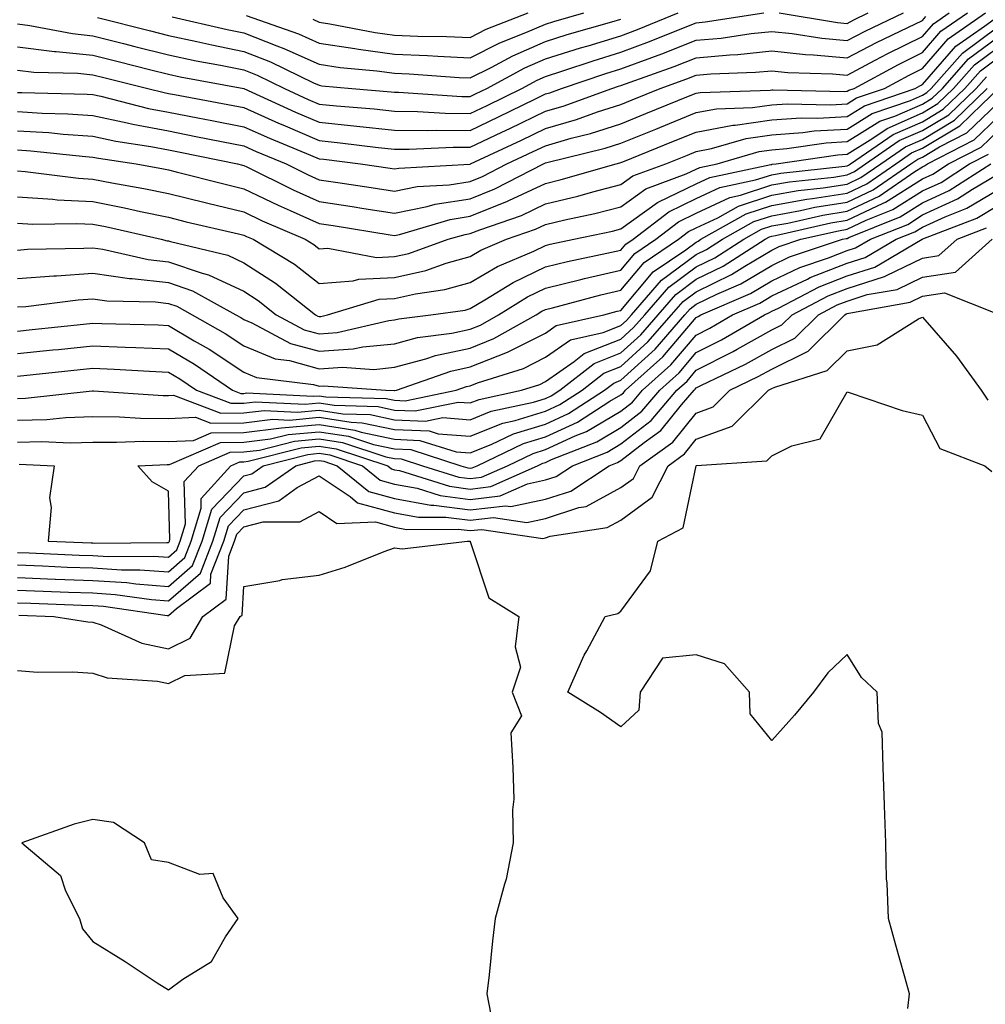
# Model space of a CAD drawing. Units: inches. Extents: x 992243 to 994883, y 7255658 to 7258298.
# Drawn here: x 992338 to 992466, y 7257231 to 7257361 of the extents above; entities that cross this region are included whole.
import ezdxf

# ---------------------------------------------------------------- set-up
doc = ezdxf.new("R2010")
doc.units = ezdxf.units.IN
doc.header["$MEASUREMENT"] = 0
doc.layers.add('Contour_99227255', color=7, linetype='Continuous', true_color=0x497d29)

msp = doc.modelspace()

# ---------------------------------------------------------------- linework, layer by layer
at = {"layer": 'Contour_99227255'}
for points in [[(992338.05, 7257351.4, 3061), (992338.61, 7257351.36, 3061), (992347.28, 7257351.15, 3061), (992348.05, 7257351.1, 3061), (992349.09, 7257350.88, 3061), (992355.41, 7257349.28, 3061), (992358.05, 7257348.78, 3061), (992361.96, 7257348.01, 3061), (992363.8, 7257347.67, 3061), (992368.05, 7257346.84, 3061), (992371.45, 7257345.32, 3061), (992376.89, 7257343.08, 3061), (992378.05, 7257342.58, 3061), (992378.66, 7257342.53, 3061), (992383.52, 7257341.92, 3061), (992387.47, 7257341.34, 3061), (992388.05, 7257341.26, 3061), (992388.61, 7257341.36, 3061), (992398.02, 7257341.89, 3061), (992398.05, 7257341.89, 3061), (992398.11, 7257341.92, 3061), (992404.89, 7257345.08, 3061), (992408.05, 7257346.63, 3061), (992412.17, 7257347.8, 3061), (992414.93, 7257348.8, 3061), (992418.05, 7257349.81, 3061), (992419.55, 7257350.42, 3061), (992423.24, 7257351.92, 3061), (992426.79, 7257353.18, 3061), (992428.05, 7257353.68, 3061), (992429.98, 7257353.85, 3061), (992435.91, 7257354.06, 3061), (992438.05, 7257354.27, 3061), (992440.18, 7257354.05, 3061), (992446.11, 7257353.86, 3061), (992448.05, 7257353.69, 3061), (992451.78, 7257355.65, 3061), (992453.43, 7257356.54, 3061), (992458.05, 7257358.8, 3061), (992459.5, 7257360.47, 3061), (992461.59, 7257361.92, 3061)], [(992338.05, 7257346.32, 3059), (992342.19, 7257346.06, 3059), (992344.11, 7257345.86, 3059), (992348.05, 7257345.58, 3059), (992351.07, 7257344.94, 3059), (992355.73, 7257344.24, 3059), (992358.05, 7257343.8, 3059), (992359.62, 7257343.49, 3059), (992367.22, 7257341.92, 3059), (992367.88, 7257341.75, 3059), (992368.05, 7257341.71, 3059), (992368.45, 7257341.52, 3059), (992374.6, 7257338.47, 3059), (992378.05, 7257336.93, 3059), (992382.4, 7257336.27, 3059), (992383.96, 7257336.01, 3059), (992388.05, 7257335.38, 3059), (992392.38, 7257336.25, 3059), (992393.41, 7257336.56, 3059), (992398.05, 7257337.29, 3059), (992401.36, 7257338.61, 3059), (992407.78, 7257341.92, 3059), (992407.96, 7257342.01, 3059), (992408.05, 7257342.05, 3059), (992408.24, 7257342.11, 3059), (992415.98, 7257343.99, 3059), (992418.05, 7257344.66, 3059), (992422.67, 7257346.54, 3059), (992423.22, 7257346.75, 3059), (992428.05, 7257348.72, 3059), (992430.75, 7257349.22, 3059), (992435.51, 7257349.38, 3059), (992438.05, 7257349.75, 3059), (992440.08, 7257349.89, 3059), (992445.88, 7257349.75, 3059), (992448.05, 7257349.87, 3059), (992449.31, 7257350.66, 3059), (992453.03, 7257351.92, 3059), (992456.28, 7257353.69, 3059), (992458.05, 7257354.55, 3059), (992461.47, 7257358.5, 3059), (992466.42, 7257361.92, 3059)], [(992338.05, 7257348.86, 3060), (992341.31, 7257348.66, 3060), (992344.7, 7257348.57, 3060), (992348.05, 7257348.35, 3060), (992352.59, 7257347.38, 3060), (992353.32, 7257347.19, 3060), (992358.05, 7257346.29, 3060), (992361.7, 7257345.57, 3060), (992365.09, 7257344.88, 3060), (992368.05, 7257344.29, 3060), (992369.69, 7257343.56, 3060), (992373.67, 7257341.92, 3060), (992376.6, 7257340.47, 3060), (992378.05, 7257339.82, 3060), (992380.53, 7257339.44, 3060), (992384.92, 7257338.8, 3060), (992388.05, 7257338.32, 3060), (992391.05, 7257338.92, 3060), (992395.29, 7257339.16, 3060), (992398.05, 7257339.6, 3060), (992399.72, 7257340.25, 3060), (992402.94, 7257341.92, 3060), (992406.42, 7257343.55, 3060), (992408.05, 7257344.33, 3060), (992411.44, 7257345.31, 3060), (992414.03, 7257345.94, 3060), (992418.05, 7257347.23, 3060), (992421.38, 7257348.59, 3060), (992427.01, 7257350.88, 3060), (992428.05, 7257351.3, 3060), (992428.57, 7257351.4, 3060), (992437.83, 7257351.7, 3060), (992438.05, 7257351.73, 3060), (992438.23, 7257351.74, 3060), (992447.65, 7257351.52, 3060), (992448.05, 7257351.54, 3060), (992448.28, 7257351.69, 3060), (992448.98, 7257351.92, 3060), (992454.86, 7257355.11, 3060), (992458.05, 7257356.68, 3060), (992460.48, 7257359.49, 3060), (992464.01, 7257361.92, 3060)], [(992338.05, 7257360.47, 3064), (992339.69, 7257360.28, 3064), (992345.32, 7257359.19, 3064), (992348.05, 7257358.9, 3064), (992352.09, 7257357.88, 3064), (992353.62, 7257357.49, 3064), (992358.05, 7257356.37, 3064), (992361.72, 7257355.59, 3064), (992364.97, 7257355, 3064), (992368.05, 7257354.38, 3064), (992369.82, 7257353.69, 3064), (992373.46, 7257351.92, 3064), (992376.6, 7257350.47, 3064), (992378.05, 7257349.85, 3064), (992380.35, 7257349.62, 3064), (992385.33, 7257349.2, 3064), (992388.05, 7257348.91, 3064), (992391.09, 7257348.88, 3064), (992394.76, 7257348.63, 3064), (992398.05, 7257348.6, 3064), (992400.31, 7257349.66, 3064), (992404.9, 7257351.92, 3064), (992406.95, 7257353.02, 3064), (992408.05, 7257353.5, 3064), (992410.37, 7257354.24, 3064), (992414.38, 7257355.59, 3064), (992418.05, 7257356.71, 3064), (992421.85, 7257358.12, 3064), (992425.9, 7257359.77, 3064), (992428.05, 7257360.62, 3064), (992429.24, 7257360.73, 3064), (992437.02, 7257361.92, 3064)], [(992338.05, 7257357.41, 3063), (992342.95, 7257356.82, 3063), (992343.16, 7257356.81, 3063), (992348.05, 7257356.32, 3063), (992351.56, 7257355.43, 3063), (992355.53, 7257354.44, 3063), (992358.05, 7257353.8, 3063), (992359.6, 7257353.47, 3063), (992368.06, 7257351.93, 3063), (992368.07, 7257351.92, 3063), (992374.91, 7257348.78, 3063), (992378.05, 7257347.43, 3063), (992383.05, 7257346.92, 3063), (992388.05, 7257346.39, 3063), (992392.47, 7257346.34, 3063), (992393.57, 7257346.4, 3063), (992398.05, 7257346.36, 3063), (992401.82, 7257348.15, 3063), (992406.64, 7257350.51, 3063), (992408.05, 7257351.2, 3063), (992408.62, 7257351.35, 3063), (992410.17, 7257351.92, 3063), (992416.06, 7257353.91, 3063), (992418.05, 7257354.51, 3063), (992422.17, 7257356.04, 3063), (992423.47, 7257356.5, 3063), (992428.05, 7257358.31, 3063), (992431.37, 7257358.6, 3063), (992435.34, 7257359.21, 3063), (992438.05, 7257359.48, 3063), (992440.76, 7257359.21, 3063), (992444.7, 7257358.57, 3063), (992448.05, 7257358.26, 3063), (992450.45, 7257359.52, 3063), (992455.54, 7257361.92, 3063)], [(992338.05, 7257343.79, 3058), (992339.8, 7257343.67, 3058), (992347.07, 7257342.9, 3058), (992348.05, 7257342.83, 3058), (992348.8, 7257342.67, 3058), (992353.76, 7257341.92, 3058), (992357.41, 7257341.28, 3058), (992358.05, 7257341.14, 3058), (992359.09, 7257340.88, 3058), (992365.4, 7257339.27, 3058), (992368.05, 7257338.63, 3058), (992372.59, 7257336.46, 3058), (992374.21, 7257335.76, 3058), (992378.05, 7257334.03, 3058), (992379.89, 7257333.76, 3058), (992387.44, 7257332.53, 3058), (992388.05, 7257332.44, 3058), (992388.69, 7257332.56, 3058), (992395.4, 7257334.57, 3058), (992398.05, 7257334.99, 3058), (992403.01, 7257336.96, 3058), (992403.18, 7257337.05, 3058), (992408.05, 7257339.34, 3058), (992410.13, 7257339.84, 3058), (992417.41, 7257341.92, 3058), (992417.92, 7257342.05, 3058), (992418.05, 7257342.09, 3058), (992418.33, 7257342.2, 3058), (992425.04, 7257344.93, 3058), (992428.05, 7257346.14, 3058), (992432.91, 7257347.06, 3058), (992433.2, 7257347.07, 3058), (992438.05, 7257347.77, 3058), (992441.94, 7257348.03, 3058), (992444.11, 7257347.98, 3058), (992448.05, 7257348.21, 3058), (992450.34, 7257349.63, 3058), (992457.08, 7257351.92, 3058), (992457.71, 7257352.26, 3058), (992458.05, 7257352.43, 3058), (992462.45, 7257357.52, 3058), (992466.29, 7257360.16, 3058), (992468.05, 7257361.47, 3058)], [(992348.63, 7257361.34, 3065), (992355.67, 7257359.54, 3065), (992358.05, 7257358.94, 3065), (992361.83, 7257358.14, 3065), (992363.81, 7257357.68, 3065), (992368.05, 7257356.82, 3065), (992371.58, 7257355.45, 3065), (992377.31, 7257352.66, 3065), (992378.05, 7257352.33, 3065), (992378.41, 7257352.28, 3065), (992382.37, 7257351.92, 3065), (992387.61, 7257351.48, 3065), (992388.05, 7257351.43, 3065), (992388.55, 7257351.42, 3065), (992396.98, 7257350.85, 3065), (992398.05, 7257350.84, 3065), (992398.78, 7257351.19, 3065), (992400.29, 7257351.92, 3065), (992405.33, 7257354.64, 3065), (992408.05, 7257355.82, 3065), (992412.68, 7257357.29, 3065), (992413.71, 7257357.58, 3065), (992418.05, 7257358.89, 3065), (992420.26, 7257359.71, 3065), (992425.65, 7257361.92, 3065)], [(992368.37, 7257361.6, 3067), (992375.29, 7257359.16, 3067), (992378.05, 7257357.92, 3067), (992382.76, 7257357.21, 3067), (992383.25, 7257357.12, 3067), (992388.05, 7257356.47, 3067), (992392.42, 7257356.29, 3067), (992393.78, 7257356.19, 3067), (992398.05, 7257355.99, 3067), (992402, 7257357.97, 3067), (992405.45, 7257359.32, 3067), (992408.05, 7257360.45, 3067), (992409.17, 7257360.8, 3067), (992413.12, 7257361.92, 3067)], [(992377.21, 7257361.08, 3068), (992378.05, 7257360.71, 3068), (992379.48, 7257360.49, 3068), (992385.46, 7257359.33, 3068), (992388.05, 7257358.99, 3068), (992391.11, 7257358.86, 3068), (992394.95, 7257358.82, 3068), (992398.05, 7257358.69, 3068), (992400.2, 7257359.77, 3068), (992405.74, 7257361.92, 3068)], [(992439.02, 7257361.92, 3064), (992446.79, 7257360.66, 3064), (992448.05, 7257360.54, 3064), (992448.95, 7257361.02, 3064), (992450.86, 7257361.92, 3064)], [(992338.05, 7257354.35, 3062), (992340.22, 7257354.09, 3062), (992346.03, 7257353.94, 3062), (992348.05, 7257353.74, 3062), (992349.5, 7257353.37, 3062), (992355.32, 7257351.92, 3062), (992357.49, 7257351.36, 3062), (992358.05, 7257351.26, 3062), (992358.87, 7257351.1, 3062), (992365.93, 7257349.8, 3062), (992368.05, 7257349.38, 3062), (992372.64, 7257347.33, 3062), (992373.21, 7257347.08, 3062), (992378.05, 7257345.01, 3062), (992380.85, 7257344.72, 3062), (992385.87, 7257344.1, 3062), (992388.05, 7257343.86, 3062), (992389.98, 7257343.85, 3062), (992395.82, 7257344.15, 3062), (992398.05, 7257344.13, 3062), (992402.25, 7257346.12, 3062), (992403.34, 7257346.63, 3062), (992408.05, 7257348.91, 3062), (992410.39, 7257349.58, 3062), (992416.84, 7257351.92, 3062), (992417.75, 7257352.22, 3062), (992418.05, 7257352.32, 3062), (992418.68, 7257352.55, 3062), (992425.13, 7257354.84, 3062), (992428.05, 7257355.99, 3062), (992432.52, 7257356.39, 3062), (992433.55, 7257356.42, 3062), (992438.05, 7257356.88, 3062), (992442.54, 7257356.41, 3062), (992443.59, 7257356.38, 3062), (992448.05, 7257355.97, 3062), (992451.95, 7257358.02, 3062), (992456.12, 7257359.99, 3062), (992458.05, 7257360.93, 3062), (992458.51, 7257361.46, 3062)], [(992358.57, 7257361.4, 3066), (992365.85, 7257359.72, 3066), (992368.05, 7257359.27, 3066), (992372.41, 7257357.56, 3066), (992373.35, 7257357.22, 3066), (992378.05, 7257355.12, 3066), (992380.83, 7257354.7, 3066), (992385.71, 7257354.26, 3066), (992388.05, 7257353.95, 3066), (992390, 7257353.87, 3066), (992396.59, 7257353.38, 3066), (992398.05, 7257353.31, 3066), (992400.83, 7257354.7, 3066), (992403.71, 7257356.26, 3066), (992408.05, 7257358.13, 3066), (992410.92, 7257359.05, 3066), (992416.86, 7257360.73, 3066), (992418.05, 7257361.09, 3066)], [(992338.05, 7257340.99, 3057), (992339.04, 7257340.93, 3057), (992346.15, 7257340.02, 3057), (992348.05, 7257339.91, 3057), (992350.55, 7257339.42, 3057), (992354.8, 7257338.67, 3057), (992358.05, 7257337.99, 3057), (992362.92, 7257336.79, 3057), (992363.26, 7257336.71, 3057), (992368.05, 7257335.55, 3057), (992370.5, 7257334.37, 3057), (992376.18, 7257331.92, 3057), (992377.35, 7257331.22, 3057), (992378.05, 7257330.68, 3057), (992379.2, 7257330.77, 3057), (992385.66, 7257329.53, 3057), (992388.05, 7257329.63, 3057), (992389.92, 7257330.05, 3057), (992395.17, 7257331.92, 3057), (992397.39, 7257332.58, 3057), (992398.05, 7257332.69, 3057), (992399.33, 7257333.2, 3057), (992404.87, 7257335.1, 3057), (992408.05, 7257336.61, 3057), (992412.33, 7257337.64, 3057), (992414.35, 7257338.22, 3057), (992418.05, 7257339.18, 3057), (992419.65, 7257340.32, 3057), (992424, 7257341.92, 3057), (992426.88, 7257343.09, 3057), (992428.05, 7257343.56, 3057), (992430.07, 7257343.94, 3057), (992434.67, 7257345.3, 3057), (992438.05, 7257345.79, 3057), (992442.2, 7257346.07, 3057), (992443.68, 7257346.29, 3057), (992448.05, 7257346.54, 3057), (992451.37, 7257348.6, 3057), (992456.46, 7257350.33, 3057), (992458.05, 7257351.02, 3057), (992458.61, 7257351.36, 3057), (992459.18, 7257351.92, 3057), (992463.36, 7257356.61, 3057), (992468.05, 7257360.09, 3057)], [(992338.05, 7257337.54, 3056), (992342.72, 7257337.25, 3056), (992343.3, 7257337.17, 3056), (992348.05, 7257336.92, 3056), (992352.23, 7257336.1, 3056), (992354.36, 7257335.61, 3056), (992358.05, 7257334.85, 3056), (992360.39, 7257334.26, 3056), (992367.33, 7257332.64, 3056), (992368.05, 7257332.47, 3056), (992368.42, 7257332.29, 3056), (992369.28, 7257331.92, 3056), (992374.76, 7257328.63, 3056), (992378.05, 7257326.08, 3056), (992382.54, 7257326.41, 3056), (992383.32, 7257326.65, 3056), (992388.05, 7257326.85, 3056), (992392.19, 7257327.78, 3056), (992394.87, 7257328.74, 3056), (992398.05, 7257329.63, 3056), (992399.5, 7257330.47, 3056), (992402.87, 7257331.92, 3056), (992406.72, 7257333.25, 3056), (992408.05, 7257333.87, 3056), (992410.63, 7257334.5, 3056), (992414.62, 7257335.35, 3056), (992418.05, 7257336.24, 3056), (992421.36, 7257338.61, 3056), (992426.71, 7257340.58, 3056), (992428.05, 7257341.22, 3056), (992428.53, 7257341.44, 3056), (992430.8, 7257341.92, 3056), (992436.4, 7257343.57, 3056), (992438.05, 7257343.8, 3056), (992440.07, 7257343.94, 3056), (992445.26, 7257344.71, 3056), (992448.05, 7257344.88, 3056), (992452.4, 7257347.57, 3056), (992454.38, 7257348.25, 3056), (992458.05, 7257349.85, 3056), (992459.34, 7257350.63, 3056), (992460.68, 7257351.92, 3056), (992464.15, 7257355.82, 3056), (992468.05, 7257358.73, 3056)], [(992338.05, 7257334.08, 3055), (992340.08, 7257333.95, 3055), (992345.93, 7257334.04, 3055), (992348.05, 7257333.93, 3055), (992349.73, 7257333.6, 3055), (992357.09, 7257331.92, 3055), (992357.87, 7257331.74, 3055), (992358.05, 7257331.72, 3055), (992358.35, 7257331.62, 3055), (992365.93, 7257329.8, 3055), (992368.05, 7257328.8, 3055), (992372.26, 7257326.13, 3055), (992377.56, 7257321.92, 3055), (992377.87, 7257321.74, 3055), (992378.05, 7257321.71, 3055), (992378.26, 7257321.71, 3055), (992379.13, 7257321.92, 3055), (992385.98, 7257323.99, 3055), (992388.05, 7257324.08, 3055), (992390.83, 7257324.7, 3055), (992394.72, 7257325.25, 3055), (992398.05, 7257326.18, 3055), (992401.67, 7257328.3, 3055), (992406.5, 7257330.37, 3055), (992408.05, 7257331.12, 3055), (992408.69, 7257331.28, 3055), (992411.83, 7257331.92, 3055), (992416.96, 7257333.01, 3055), (992418.05, 7257333.3, 3055), (992422.92, 7257336.79, 3055), (992423.07, 7257336.9, 3055), (992428.05, 7257339.27, 3055), (992429.86, 7257340.11, 3055), (992437.95, 7257341.82, 3055), (992438.05, 7257341.85, 3055), (992438.11, 7257341.86, 3055), (992438.65, 7257341.92, 3055), (992446.83, 7257343.14, 3055), (992448.05, 7257343.21, 3055), (992451.46, 7257345.33, 3055), (992453.34, 7257346.63, 3055), (992458.05, 7257348.68, 3055), (992460.07, 7257349.9, 3055), (992462.17, 7257351.92, 3055), (992464.94, 7257355.03, 3055), (992468.05, 7257357.35, 3055)], [(992338.05, 7257330.5, 3054), (992339.37, 7257330.6, 3054), (992346.86, 7257330.73, 3054), (992348.05, 7257330.81, 3054), (992349.34, 7257330.63, 3054), (992355.39, 7257329.26, 3054), (992358.05, 7257328.96, 3054), (992362.55, 7257327.42, 3054), (992363.35, 7257327.22, 3054), (992368.05, 7257325.03, 3054), (992369.94, 7257323.81, 3054), (992372.33, 7257321.92, 3054), (992376.07, 7257319.94, 3054), (992378.05, 7257319.39, 3054), (992380.41, 7257319.56, 3054), (992387.29, 7257321.16, 3054), (992388.05, 7257321.23, 3054), (992388.6, 7257321.37, 3054), (992392.87, 7257321.92, 3054), (992397.42, 7257322.55, 3054), (992398.05, 7257322.74, 3054), (992400.01, 7257323.88, 3054), (992403.75, 7257326.22, 3054), (992408.05, 7257328.29, 3054), (992410.97, 7257329, 3054), (992416.2, 7257330.07, 3054), (992418.05, 7257330.5, 3054), (992418.69, 7257331.28, 3054), (992419.66, 7257331.92, 3054), (992424.39, 7257335.58, 3054), (992428.05, 7257337.33, 3054), (992431.17, 7257338.8, 3054), (992435.92, 7257339.79, 3054), (992438.05, 7257340.49, 3054), (992439.26, 7257340.71, 3054), (992447.73, 7257341.6, 3054), (992448.05, 7257341.65, 3054), (992448.24, 7257341.73, 3054), (992448.5, 7257341.92, 3054), (992454.16, 7257345.81, 3054), (992458.05, 7257347.51, 3054), (992460.8, 7257349.17, 3054), (992463.66, 7257351.92, 3054), (992465.73, 7257354.24, 3054), (992468.05, 7257355.97, 3054)], [(992338.05, 7257326.73, 3053), (992342.87, 7257327.1, 3053), (992343.23, 7257327.1, 3053), (992348.05, 7257327.42, 3053), (992352.88, 7257326.75, 3053), (992353.23, 7257326.74, 3053), (992358.05, 7257326.2, 3053), (992361.23, 7257325.1, 3053), (992367.01, 7257321.92, 3053), (992367.67, 7257321.54, 3053), (992368.05, 7257321.29, 3053), (992369.12, 7257320.85, 3053), (992374.25, 7257318.12, 3053), (992378.05, 7257317.09, 3053), (992382.57, 7257317.4, 3053), (992383.82, 7257317.69, 3053), (992388.05, 7257318.09, 3053), (992391.07, 7257318.9, 3053), (992395.62, 7257319.49, 3053), (992398.05, 7257320.02, 3053), (992399.42, 7257320.55, 3053), (992401.84, 7257321.92, 3053), (992405.66, 7257324.31, 3053), (992408.05, 7257325.46, 3053), (992412.73, 7257326.6, 3053), (992413.24, 7257326.73, 3053), (992418.05, 7257327.84, 3053), (992419.92, 7257330.05, 3053), (992422.68, 7257331.92, 3053), (992425.71, 7257334.26, 3053), (992428.05, 7257335.38, 3053), (992432.49, 7257337.48, 3053), (992433.9, 7257337.77, 3053), (992438.05, 7257339.14, 3053), (992440.41, 7257339.56, 3053), (992446.3, 7257340.17, 3053), (992448.05, 7257340.45, 3053), (992449.05, 7257340.92, 3053), (992450.51, 7257341.92, 3053), (992454.97, 7257345, 3053), (992458.05, 7257346.33, 3053), (992461.54, 7257348.43, 3053), (992465.15, 7257351.92, 3053), (992466.52, 7257353.45, 3053)], [(992338.05, 7257322.96, 3052), (992339.17, 7257323.04, 3052), (992346.07, 7257323.9, 3052), (992348.05, 7257324.04, 3052), (992349.91, 7257323.78, 3052), (992356.34, 7257323.63, 3052), (992358.05, 7257323.43, 3052), (992359.18, 7257323.05, 3052), (992361.22, 7257321.92, 3052), (992365.58, 7257319.45, 3052), (992368.05, 7257317.8, 3052), (992372.21, 7257316.08, 3052), (992374.12, 7257315.85, 3052), (992378.05, 7257314.77, 3052), (992381.12, 7257314.99, 3052), (992385.28, 7257314.69, 3052), (992388.05, 7257314.96, 3052), (992392.21, 7257316.08, 3052), (992393.45, 7257316.52, 3052), (992398.05, 7257317.51, 3052), (992401.21, 7257318.76, 3052), (992406.81, 7257321.92, 3052), (992407.57, 7257322.4, 3052), (992408.05, 7257322.62, 3052), (992408.98, 7257322.85, 3052), (992415.4, 7257324.57, 3052), (992418.05, 7257325.17, 3052), (992421.13, 7257328.84, 3052), (992425.7, 7257331.92, 3052), (992427.02, 7257332.95, 3052), (992428.05, 7257333.43, 3052), (992430.91, 7257334.78, 3052), (992433.65, 7257336.32, 3052), (992438.05, 7257337.77, 3052), (992441.57, 7257338.4, 3052), (992444.88, 7257338.75, 3052), (992448.05, 7257339.24, 3052), (992449.87, 7257340.1, 3052), (992452.51, 7257341.92, 3052), (992455.79, 7257344.18, 3052), (992458.05, 7257345.16, 3052), (992462.27, 7257347.7, 3052), (992466.64, 7257351.92, 3052)], [(992338.05, 7257319.75, 3051), (992340.01, 7257319.96, 3051), (992346.8, 7257320.67, 3051), (992348.05, 7257320.81, 3051), (992349.21, 7257320.76, 3051), (992356.7, 7257320.57, 3051), (992358.05, 7257320.52, 3051), (992361.48, 7257318.49, 3051), (992363.48, 7257317.35, 3051), (992368.05, 7257314.31, 3051), (992369.74, 7257313.61, 3051), (992377.3, 7257312.67, 3051), (992378.05, 7257312.47, 3051), (992378.64, 7257312.51, 3051), (992386.87, 7257311.92, 3051), (992388.02, 7257311.89, 3051), (992388.05, 7257311.88, 3051), (992388.09, 7257311.88, 3051), (992388.3, 7257311.92, 3051), (992395.51, 7257314.46, 3051), (992398.05, 7257315.01, 3051), (992403.01, 7257316.96, 3051), (992403.18, 7257317.05, 3051), (992408.05, 7257319.5, 3051), (992409.48, 7257320.49, 3051), (992415.78, 7257321.92, 3051), (992417.57, 7257322.4, 3051), (992418.05, 7257322.51, 3051), (992422.35, 7257327.62, 3051), (992426.67, 7257330.54, 3051), (992428.05, 7257331.56, 3051), (992428.29, 7257331.68, 3051), (992428.67, 7257331.92, 3051), (992434.67, 7257335.3, 3051), (992438.05, 7257336.41, 3051), (992442.73, 7257337.24, 3051), (992443.45, 7257337.32, 3051), (992448.05, 7257338.04, 3051), (992450.68, 7257339.29, 3051), (992454.51, 7257341.92, 3051), (992456.6, 7257343.37, 3051), (992458.05, 7257343.99, 3051), (992463, 7257346.97, 3051), (992465.91, 7257349.78, 3051), (992468.05, 7257351.82, 3051)], [(992338.05, 7257316.77, 3050), (992342.71, 7257317.26, 3050), (992343.47, 7257317.34, 3050), (992348.05, 7257317.82, 3050), (992352.33, 7257317.64, 3050), (992353.73, 7257317.6, 3050), (992358.05, 7257317.42, 3050), (992361.51, 7257315.38, 3050), (992366.55, 7257311.92, 3050), (992367.64, 7257311.51, 3050), (992368.05, 7257311.51, 3050), (992368.41, 7257311.56, 3050), (992377.25, 7257311.12, 3050), (992378.05, 7257311.19, 3050), (992378.91, 7257311.06, 3050), (992386.95, 7257310.82, 3050), (992388.05, 7257310.59, 3050), (992389.45, 7257310.52, 3050), (992396.19, 7257311.92, 3050), (992397.57, 7257312.4, 3050), (992398.05, 7257312.51, 3050), (992399.02, 7257312.89, 3050), (992405.15, 7257314.82, 3050), (992408.05, 7257316.29, 3050), (992411.37, 7257318.6, 3050), (992415.71, 7257319.58, 3050), (992418.05, 7257320.5, 3050), (992418.79, 7257321.18, 3050), (992419.44, 7257321.92, 3050), (992423.45, 7257326.52, 3050), (992428.05, 7257329.91, 3050), (992429.41, 7257330.56, 3050), (992431.52, 7257331.92, 3050), (992435.7, 7257334.27, 3050), (992438.05, 7257335.05, 3050), (992441.86, 7257335.73, 3050), (992443.79, 7257336.18, 3050), (992448.05, 7257336.85, 3050), (992451.49, 7257338.48, 3050), (992456.52, 7257341.92, 3050), (992457.42, 7257342.55, 3050), (992458.05, 7257342.82, 3050), (992460.32, 7257344.19, 3050), (992463.93, 7257346.04, 3050), (992468.05, 7257349.97, 3050)], [(992338.05, 7257313.8, 3049), (992340.14, 7257314.01, 3049), (992348.05, 7257314.83, 3049), (992350.84, 7257314.71, 3049), (992355.54, 7257314.43, 3049), (992358.05, 7257314.32, 3049), (992359.56, 7257313.43, 3049), (992361.76, 7257311.92, 3049), (992366.32, 7257310.19, 3049), (992368.05, 7257310.22, 3049), (992369.57, 7257310.4, 3049), (992376.2, 7257310.07, 3049), (992378.05, 7257310.24, 3049), (992380.04, 7257309.93, 3049), (992385.88, 7257309.75, 3049), (992388.05, 7257309.3, 3049), (992390.79, 7257309.18, 3049), (992396.48, 7257310.35, 3049), (992398.05, 7257310.23, 3049), (992399.26, 7257310.71, 3049), (992404.88, 7257311.92, 3049), (992407.29, 7257312.68, 3049), (992408.05, 7257313.06, 3049), (992411.85, 7257315.72, 3049), (992413.2, 7257316.77, 3049), (992418.05, 7257318.69, 3049), (992419.74, 7257320.23, 3049), (992421.21, 7257321.92, 3049), (992424.4, 7257325.57, 3049), (992428.05, 7257328.26, 3049), (992430.51, 7257329.46, 3049), (992434.36, 7257331.92, 3049), (992436.72, 7257333.25, 3049), (992438.05, 7257333.69, 3049), (992440.21, 7257334.08, 3049), (992444.83, 7257335.14, 3049), (992448.05, 7257335.65, 3049), (992452.31, 7257337.66, 3049), (992457.04, 7257340.91, 3049), (992458.05, 7257341.55, 3049), (992458.3, 7257341.67, 3049), (992458.7, 7257341.92, 3049), (992464.88, 7257345.09, 3049), (992468.05, 7257348.11, 3049)], [(992338.05, 7257310.84, 3048), (992339.1, 7257310.87, 3048), (992347.95, 7257311.82, 3048), (992348.05, 7257311.83, 3048), (992348.14, 7257311.83, 3048), (992357.37, 7257311.24, 3048), (992358.05, 7257311.24, 3048), (992358.71, 7257311.26, 3048), (992365, 7257308.87, 3048), (992368.05, 7257308.92, 3048), (992370.73, 7257309.24, 3048), (992375.16, 7257309.03, 3048), (992378.05, 7257309.28, 3048), (992381.17, 7257308.8, 3048), (992384.82, 7257308.69, 3048), (992388.05, 7257308.01, 3048), (992392.14, 7257307.83, 3048), (992394.43, 7257308.3, 3048), (992398.05, 7257308.02, 3048), (992400.83, 7257309.14, 3048), (992406.48, 7257310.35, 3048), (992408.05, 7257310.83, 3048), (992408.8, 7257311.17, 3048), (992409.96, 7257311.92, 3048), (992414.5, 7257315.47, 3048), (992418.05, 7257316.87, 3048), (992420.7, 7257319.27, 3048), (992422.99, 7257321.92, 3048), (992425.34, 7257324.63, 3048), (992428.05, 7257326.62, 3048), (992431.62, 7257328.35, 3048), (992437.2, 7257331.92, 3048), (992437.74, 7257332.23, 3048), (992438.05, 7257332.33, 3048), (992438.55, 7257332.42, 3048), (992445.87, 7257334.1, 3048), (992448.05, 7257334.45, 3048), (992452.85, 7257336.72, 3048), (992453.13, 7257336.84, 3048), (992458.05, 7257339.95, 3048), (992459.41, 7257340.56, 3048), (992461.5, 7257341.92, 3048), (992465.83, 7257344.14, 3048), (992468.05, 7257346.26, 3048)], [(992338.05, 7257307.94, 3047), (992341.93, 7257308.04, 3047), (992344.45, 7257308.32, 3047), (992348.05, 7257308.44, 3047), (992351.58, 7257308.39, 3047), (992354.35, 7257308.22, 3047), (992358.05, 7257308.18, 3047), (992361.64, 7257308.33, 3047), (992363.68, 7257307.55, 3047), (992368.05, 7257307.62, 3047), (992371.88, 7257308.09, 3047), (992374.1, 7257307.97, 3047), (992378.05, 7257308.33, 3047), (992382.3, 7257307.67, 3047), (992383.75, 7257307.62, 3047), (992388.05, 7257306.72, 3047), (992392.65, 7257306.52, 3047), (992393.83, 7257306.14, 3047), (992398.05, 7257305.82, 3047), (992402.42, 7257307.55, 3047), (992404.04, 7257307.91, 3047), (992408.05, 7257309.14, 3047), (992409.95, 7257310.02, 3047), (992412.92, 7257311.92, 3047), (992415.8, 7257314.17, 3047), (992418.05, 7257315.05, 3047), (992421.64, 7257318.33, 3047), (992424.76, 7257321.92, 3047), (992426.29, 7257323.68, 3047), (992428.05, 7257324.97, 3047), (992432.73, 7257327.24, 3047), (992434.51, 7257328.38, 3047), (992438.05, 7257330.5, 3047), (992439.02, 7257330.95, 3047), (992441.93, 7257331.92, 3047), (992446.91, 7257333.06, 3047), (992448.05, 7257333.25, 3047), (992450.57, 7257334.44, 3047), (992454.11, 7257335.86, 3047), (992458.05, 7257338.35, 3047), (992460.5, 7257339.47, 3047), (992464.3, 7257341.92, 3047), (992466.78, 7257343.19, 3047)], [(992338.05, 7257305.04, 3046), (992341.25, 7257305.12, 3046), (992345.02, 7257304.95, 3046), (992348.05, 7257305.05, 3046), (992351.15, 7257305.02, 3046), (992354.81, 7257305.16, 3046), (992358.05, 7257305.13, 3046), (992361.39, 7257305.26, 3046), (992363.71, 7257306.26, 3046), (992368.05, 7257306.33, 3046), (992373.04, 7257306.93, 3046), (992373.06, 7257306.93, 3046), (992378.05, 7257307.38, 3046), (992382.77, 7257306.64, 3046), (992383.6, 7257306.37, 3046), (992388.05, 7257305.44, 3046), (992391.41, 7257305.28, 3046), (992396.22, 7257303.75, 3046), (992398.05, 7257303.61, 3046), (992400.86, 7257304.73, 3046), (992403.82, 7257306.15, 3046), (992408.05, 7257307.44, 3046), (992411.12, 7257308.85, 3046), (992415.89, 7257311.92, 3046), (992417.1, 7257312.87, 3046), (992418.05, 7257313.24, 3046), (992422.59, 7257317.38, 3046), (992426.54, 7257321.92, 3046), (992427.24, 7257322.73, 3046), (992428.05, 7257323.32, 3046), (992430.77, 7257324.64, 3046), (992433.95, 7257326.02, 3046), (992438.05, 7257328.47, 3046), (992440.39, 7257329.58, 3046), (992447.46, 7257331.92, 3046), (992447.94, 7257332.03, 3046), (992448.05, 7257332.05, 3046), (992448.29, 7257332.16, 3046), (992455.09, 7257334.88, 3046), (992458.05, 7257336.74, 3046), (992461.59, 7257338.38, 3046), (992467.1, 7257341.92, 3046)], [(992338.26, 7257302.13, 3045), (992342.91, 7257301.92, 3045), (992342.3, 7257297.67, 3045), (992342.5, 7257296.37, 3045), (992342.13, 7257291.92, 3045), (992347.82, 7257291.69, 3045), (992348.05, 7257291.68, 3045), (992348.31, 7257291.66, 3045), (992357.86, 7257291.73, 3045), (992358.05, 7257291.72, 3045), (992358.16, 7257291.81, 3045), (992358.2, 7257291.92, 3045), (992358.26, 7257292.13, 3045), (992358.05, 7257298.54, 3045), (992355.9, 7257299.77, 3045), (992353.99, 7257301.92, 3045), (992357.89, 7257302.08, 3045), (992358.05, 7257302.08, 3045), (992358.22, 7257302.09, 3045), (992364.98, 7257304.99, 3045), (992368.05, 7257305.04, 3045), (992371.59, 7257305.46, 3045), (992373.92, 7257306.05, 3045), (992378.05, 7257306.42, 3045), (992381.95, 7257305.82, 3045), (992385.24, 7257304.73, 3045), (992388.05, 7257304.15, 3045), (992390.18, 7257304.05, 3045), (992396.85, 7257301.92, 3045), (992397.77, 7257301.64, 3045), (992398.05, 7257301.6, 3045), (992398.34, 7257301.63, 3045), (992399, 7257301.92, 3045), (992405.12, 7257304.85, 3045), (992408.05, 7257305.75, 3045), (992412.28, 7257307.69, 3045), (992416.6, 7257310.47, 3045), (992418.05, 7257311.32, 3045), (992418.38, 7257311.59, 3045), (992418.67, 7257311.92, 3045), (992423.61, 7257316.36, 3045), (992428.05, 7257321.57, 3045), (992428.28, 7257321.69, 3045), (992428.67, 7257321.92, 3045), (992435.22, 7257324.75, 3045), (992438.05, 7257326.44, 3045), (992441.77, 7257328.2, 3045), (992445.6, 7257329.47, 3045), (992448.05, 7257330.43, 3045), (992449.18, 7257330.79, 3045), (992451.13, 7257331.92, 3045), (992456.08, 7257333.89, 3045), (992458.05, 7257335.15, 3045), (992462.7, 7257337.27, 3045), (992464.68, 7257338.55, 3045), (992468.05, 7257340.54, 3045)], [(992338.05, 7257290.43, 3044), (992339.6, 7257290.37, 3044), (992346.21, 7257290.08, 3044), (992348.05, 7257290.02, 3044), (992350.08, 7257289.89, 3044), (992356.07, 7257289.94, 3044), (992358.05, 7257289.79, 3044), (992359.19, 7257290.78, 3044), (992359.63, 7257291.92, 3044), (992360.34, 7257294.21, 3044), (992360.16, 7257299.81, 3044), (992362.08, 7257301.92, 3044), (992366.26, 7257303.71, 3044), (992368.05, 7257303.74, 3044), (992370.12, 7257303.99, 3044), (992374.79, 7257305.18, 3044), (992378.05, 7257305.46, 3044), (992381.12, 7257304.99, 3044), (992386.87, 7257303.1, 3044), (992388.05, 7257302.86, 3044), (992388.94, 7257302.81, 3044), (992391.74, 7257301.92, 3044), (992396.55, 7257300.42, 3044), (992398.05, 7257300.21, 3044), (992399.58, 7257300.39, 3044), (992403, 7257301.92, 3044), (992406.42, 7257303.55, 3044), (992408.05, 7257304.06, 3044), (992412.01, 7257305.88, 3044), (992413.51, 7257306.46, 3044), (992418.05, 7257309.16, 3044), (992419.61, 7257310.36, 3044), (992420.94, 7257311.92, 3044), (992424.68, 7257315.29, 3044), (992428.05, 7257319.23, 3044), (992429.84, 7257320.13, 3044), (992432.87, 7257321.92, 3044), (992436.49, 7257323.48, 3044), (992438.05, 7257324.42, 3044), (992442.79, 7257326.66, 3044), (992443.13, 7257326.84, 3044), (992448.05, 7257328.76, 3044), (992450.45, 7257329.52, 3044), (992454.55, 7257331.92, 3044), (992457.05, 7257332.92, 3044), (992458.05, 7257333.55, 3044), (992461.05, 7257334.92, 3044), (992463.93, 7257336.04, 3044), (992468.05, 7257338.47, 3044)], [(992338.05, 7257288.76, 3043), (992341.34, 7257288.63, 3043), (992344.62, 7257288.49, 3043), (992348.05, 7257288.37, 3043), (992351.85, 7257288.12, 3043), (992354.27, 7257288.14, 3043), (992358.05, 7257287.86, 3043), (992360.23, 7257289.74, 3043), (992361.08, 7257291.92, 3043), (992362.42, 7257296.3, 3043), (992362.39, 7257297.58, 3043), (992366.33, 7257301.92, 3043), (992367.53, 7257302.44, 3043), (992368.05, 7257302.45, 3043), (992368.65, 7257302.52, 3043), (992375.67, 7257304.3, 3043), (992378.05, 7257304.52, 3043), (992380.3, 7257304.17, 3043), (992387.13, 7257301.92, 3043), (992387.64, 7257301.51, 3043), (992388.05, 7257301.39, 3043), (992388.69, 7257301.28, 3043), (992395.33, 7257299.2, 3043), (992398.05, 7257298.83, 3043), (992400.82, 7257299.15, 3043), (992407.01, 7257301.92, 3043), (992407.71, 7257302.26, 3043), (992408.05, 7257302.36, 3043), (992408.87, 7257302.74, 3043), (992414.88, 7257305.09, 3043), (992418.05, 7257306.98, 3043), (992420.84, 7257309.13, 3043), (992423.21, 7257311.92, 3043), (992425.76, 7257314.21, 3043), (992428.05, 7257316.9, 3043), (992431.38, 7257318.59, 3043), (992437.08, 7257321.92, 3043), (992437.76, 7257322.21, 3043), (992438.05, 7257322.39, 3043), (992438.94, 7257322.81, 3043), (992444.34, 7257325.63, 3043), (992448.05, 7257327.09, 3043), (992451.72, 7257328.25, 3043), (992457.99, 7257331.92, 3043), (992458.05, 7257331.95, 3043), (992458.1, 7257331.97, 3043), (992465.24, 7257334.73, 3043), (992468.05, 7257336.4, 3043)], [(992338.05, 7257287.1, 3042), (992343.03, 7257286.9, 3042), (992343.07, 7257286.9, 3042), (992348.05, 7257286.71, 3042), (992352.55, 7257286.42, 3042), (992353.72, 7257286.25, 3042), (992358.05, 7257285.92, 3042), (992361.26, 7257288.71, 3042), (992362.51, 7257291.92, 3042), (992363.82, 7257296.15, 3042), (992368.05, 7257300.58, 3042), (992369.11, 7257300.86, 3042), (992370.62, 7257301.92, 3042), (992376.55, 7257303.42, 3042), (992378.05, 7257303.56, 3042), (992379.47, 7257303.34, 3042), (992383.79, 7257301.92, 3042), (992386.14, 7257300.01, 3042), (992388.05, 7257299.49, 3042), (992391.03, 7257298.94, 3042), (992394.1, 7257297.97, 3042), (992398.05, 7257297.45, 3042), (992402.06, 7257297.91, 3042), (992405.65, 7257299.52, 3042), (992408.05, 7257300.04, 3042), (992409.48, 7257300.49, 3042), (992411.63, 7257301.92, 3042), (992416.24, 7257303.73, 3042), (992418.05, 7257304.8, 3042), (992422.07, 7257307.9, 3042), (992425.48, 7257311.92, 3042), (992426.84, 7257313.13, 3042), (992428.05, 7257314.56, 3042), (992432.93, 7257317.04, 3042), (992433.49, 7257317.36, 3042), (992438.05, 7257319.93, 3042), (992439.39, 7257320.58, 3042), (992440.75, 7257321.92, 3042), (992445.54, 7257324.43, 3042), (992448.05, 7257325.41, 3042), (992452.99, 7257326.98, 3042), (992453.27, 7257327.14, 3042), (992458.05, 7257329.44, 3042), (992460.21, 7257329.76, 3042), (992462.63, 7257331.92, 3042), (992466.54, 7257333.43, 3042)], [(992338.05, 7257285.43, 3041), (992341.43, 7257285.3, 3041), (992344.8, 7257285.17, 3041), (992348.05, 7257285.05, 3041), (992350.99, 7257284.86, 3041), (992355.8, 7257284.17, 3041), (992358.05, 7257284, 3041), (992362.3, 7257287.67, 3041), (992363.95, 7257291.92, 3041), (992364.92, 7257295.05, 3041), (992368.05, 7257298.33, 3041), (992370.9, 7257299.07, 3041), (992374.93, 7257301.92, 3041), (992377.42, 7257302.55, 3041), (992378.05, 7257302.6, 3041), (992378.65, 7257302.52, 3041), (992380.45, 7257301.92, 3041), (992384.64, 7257298.51, 3041), (992388.05, 7257297.58, 3041), (992392.84, 7257296.71, 3041), (992393.26, 7257296.71, 3041), (992398.05, 7257296.07, 3041), (992402.74, 7257296.61, 3041), (992403.47, 7257296.5, 3041), (992408.05, 7257297.48, 3041), (992411.41, 7257298.56, 3041), (992416.49, 7257301.92, 3041), (992417.61, 7257302.36, 3041), (992418.05, 7257302.62, 3041), (992421.12, 7257304.99, 3041), (992423.37, 7257306.6, 3041), (992426.11, 7257309.98, 3041), (992427.76, 7257311.92, 3041), (992427.91, 7257312.06, 3041), (992428.05, 7257312.22, 3041), (992428.67, 7257312.54, 3041), (992434.59, 7257315.38, 3041), (992438.05, 7257317.33, 3041), (992441.14, 7257318.83, 3041), (992444.24, 7257321.92, 3041), (992446.74, 7257323.23, 3041), (992448.05, 7257323.74, 3041), (992450.72, 7257324.59, 3041), (992454.68, 7257325.29, 3041), (992458.05, 7257326.91, 3041), (992462.41, 7257327.56, 3041), (992467.28, 7257331.92, 3041)], [(992338.05, 7257283.76, 3040), (992339.82, 7257283.69, 3040), (992346.52, 7257283.45, 3040), (992348.05, 7257283.39, 3040), (992349.44, 7257283.31, 3040), (992357.89, 7257282.08, 3040), (992358.05, 7257282.07, 3040), (992359.13, 7257283, 3040), (992363.62, 7257286.35, 3040), (992363.68, 7257287.55, 3040), (992365.39, 7257291.92, 3040), (992366.02, 7257293.95, 3040), (992368.05, 7257296.08, 3040), (992372.69, 7257297.28, 3040), (992375.14, 7257299.01, 3040), (992378.05, 7257300.59, 3040), (992382.15, 7257297.82, 3040), (992383.14, 7257297.01, 3040), (992388.05, 7257295.68, 3040), (992391.22, 7257295.09, 3040), (992394.86, 7257295.11, 3040), (992398.05, 7257294.68, 3040), (992401.17, 7257295.05, 3040), (992405.58, 7257294.39, 3040), (992408.05, 7257294.92, 3040), (992412.49, 7257296.36, 3040), (992413.46, 7257296.51, 3040), (992418.05, 7257299.01, 3040), (992419.73, 7257300.24, 3040), (992420.58, 7257301.92, 3040), (992424.92, 7257305.05, 3040), (992428.05, 7257308.89, 3040), (992430.27, 7257309.7, 3040), (992432.5, 7257311.92, 3040), (992436.25, 7257313.72, 3040), (992438.05, 7257314.73, 3040), (992442.87, 7257317.1, 3040), (992447.74, 7257321.92, 3040), (992447.94, 7257322.03, 3040), (992448.05, 7257322.07, 3040), (992448.26, 7257322.13, 3040), (992456.39, 7257323.58, 3040), (992458.05, 7257324.38, 3040), (992460.95, 7257324.82, 3040), (992467.88, 7257322.09, 3040)], [(992338.22, 7257282.09, 3039), (992342.88, 7257281.92, 3039), (992347.35, 7257281.22, 3039), (992348.05, 7257281.17, 3039), (992349.15, 7257280.82, 3039), (992354.54, 7257278.41, 3039), (992358.05, 7257277.66, 3039), (992360.92, 7257279.05, 3039), (992362.62, 7257281.92, 3039), (992365.73, 7257284.24, 3039), (992366.05, 7257289.92, 3039), (992366.83, 7257291.92, 3039), (992367.12, 7257292.85, 3039), (992368.05, 7257293.82, 3039), (992370.62, 7257294.49, 3039), (992375.5, 7257294.47, 3039), (992378.05, 7257295.86, 3039), (992380.39, 7257294.26, 3039), (992385.51, 7257294.46, 3039), (992388.05, 7257293.77, 3039), (992389.61, 7257293.48, 3039), (992396.46, 7257293.51, 3039), (992398.05, 7257293.31, 3039), (992399.61, 7257293.48, 3039), (992407.69, 7257292.28, 3039), (992408.05, 7257292.36, 3039), (992408.69, 7257292.56, 3039), (992416.23, 7257293.74, 3039), (992418.05, 7257294.72, 3039), (992422.22, 7257297.75, 3039), (992424.31, 7257301.92, 3039), (992426.49, 7257303.48, 3039), (992428.05, 7257305.42, 3039), (992432.83, 7257307.14, 3039), (992437.62, 7257311.92, 3039), (992437.91, 7257312.06, 3039), (992438.05, 7257312.13, 3039), (992438.47, 7257312.34, 3039), (992445.42, 7257314.55, 3039), (992448.05, 7257317.13, 3039), (992452.03, 7257317.94, 3039), (992457.52, 7257321.39, 3039), (992458.05, 7257321.62, 3039), (992462.56, 7257316.43, 3039), (992465.81, 7257311.92, 3039), (992466.73, 7257310.6, 3039)], [(992456.1, 7257229.97, 3038), (992456.32, 7257231.92, 3038), (992455.65, 7257234.32, 3038), (992454.51, 7257238.38, 3038), (992453.52, 7257241.92, 3038), (992453.38, 7257246.59, 3038), (992453.28, 7257247.15, 3038), (992453.18, 7257251.92, 3038), (992453.03, 7257256.9, 3038), (992453.02, 7257256.95, 3038), (992452.82, 7257261.92, 3038), (992452.72, 7257266.59, 3038), (992452.22, 7257267.75, 3038), (992452.02, 7257271.92, 3038), (992449.97, 7257273.84, 3038), (992448.05, 7257276.92, 3038), (992445.5, 7257274.47, 3038), (992443.59, 7257271.92, 3038), (992441.09, 7257268.88, 3038), (992438.05, 7257265.5, 3038), (992435.18, 7257269.05, 3038), (992435.1, 7257271.92, 3038), (992431.81, 7257275.68, 3038), (992428.05, 7257276.86, 3038), (992423.55, 7257276.42, 3038), (992420.59, 7257271.92, 3038), (992420.44, 7257269.53, 3038), (992418.05, 7257267.33, 3038), (992415.34, 7257269.21, 3038), (992411.04, 7257271.92, 3038), (992413.17, 7257276.8, 3038), (992413.52, 7257277.39, 3038), (992415.99, 7257281.92, 3038), (992417.66, 7257282.31, 3038), (992418.05, 7257282.62, 3038), (992421.98, 7257287.99, 3038), (992422.96, 7257291.92, 3038), (992426.3, 7257293.67, 3038), (992428.02, 7257301.89, 3038), (992428.03, 7257301.92, 3038), (992428.07, 7257301.94, 3038), (992437.4, 7257302.57, 3038), (992438.05, 7257303.22, 3038), (992440.7, 7257304.57, 3038), (992444.49, 7257305.48, 3038), (992448.05, 7257311.71, 3038), (992448.33, 7257311.64, 3038), (992455.35, 7257309.22, 3038), (992458.05, 7257308.62, 3038), (992460.35, 7257304.22, 3038), (992466.33, 7257301.92, 3038), (992467.26, 7257301.13, 3038)], [(992338.05, 7257274.76, 3038), (992340.69, 7257274.56, 3038), (992345.36, 7257274.61, 3038), (992348.05, 7257274.43, 3038), (992349.95, 7257273.82, 3038), (992356.6, 7257273.37, 3038), (992358.05, 7257273.05, 3038), (992360.24, 7257274.11, 3038), (992365.55, 7257274.42, 3038), (992366.84, 7257280.71, 3038), (992367.55, 7257281.92, 3038), (992367.84, 7257282.13, 3038), (992368.05, 7257285.89, 3038), (992372.85, 7257286.72, 3038), (992373.15, 7257286.82, 3038), (992378.05, 7257287.4, 3038), (992381.49, 7257288.48, 3038), (992386.67, 7257290.54, 3038), (992388.05, 7257291.03, 3038), (992389.07, 7257290.9, 3038), (992397.73, 7257291.92, 3038), (992398.06, 7257291.92, 3038), (992398.08, 7257291.89, 3038), (992400.56, 7257284.43, 3038), (992404.54, 7257281.92, 3038), (992404.04, 7257277.91, 3038), (992404.75, 7257275.22, 3038), (992403.65, 7257271.92, 3038), (992404.89, 7257268.76, 3038), (992403.46, 7257266.51, 3038), (992403.74, 7257261.92, 3038), (992403.86, 7257257.73, 3038), (992403.68, 7257256.29, 3038), (992403.78, 7257251.92, 3038), (992402.85, 7257247.12, 3038), (992402.61, 7257246.48, 3038), (992401.39, 7257241.92, 3038), (992401.01, 7257238.96, 3038), (992400.59, 7257234.46, 3038), (992400.29, 7257231.92, 3038), (992400.79, 7257229.18, 3038)]]:
    msp.add_polyline3d(points, dxfattribs=at)
msp.add_polyline3d([(992358.05, 7257232.44, 3038), (992359.98, 7257233.85, 3038), (992363.77, 7257236.2, 3038), (992365.61, 7257239.48, 3038), (992367.29, 7257241.92, 3038), (992365.32, 7257244.65, 3038), (992364.01, 7257247.88, 3038), (992362.24, 7257247.73, 3038), (992358.05, 7257249.31, 3038), (992355.8, 7257249.67, 3038), (992354.87, 7257251.92, 3038), (992350.76, 7257254.63, 3038), (992348.05, 7257255.01, 3038), (992345.56, 7257254.41, 3038), (992338.62, 7257251.92, 3038), (992343.76, 7257247.63, 3038), (992344.41, 7257245.56, 3038), (992346.27, 7257241.92, 3038), (992346.65, 7257240.52, 3038), (992348.05, 7257238.87, 3038), (992352.33, 7257236.2, 3038), (992356.57, 7257233.4, 3038)], close=True, dxfattribs=at)

doc.saveas('drawing.dxf')
